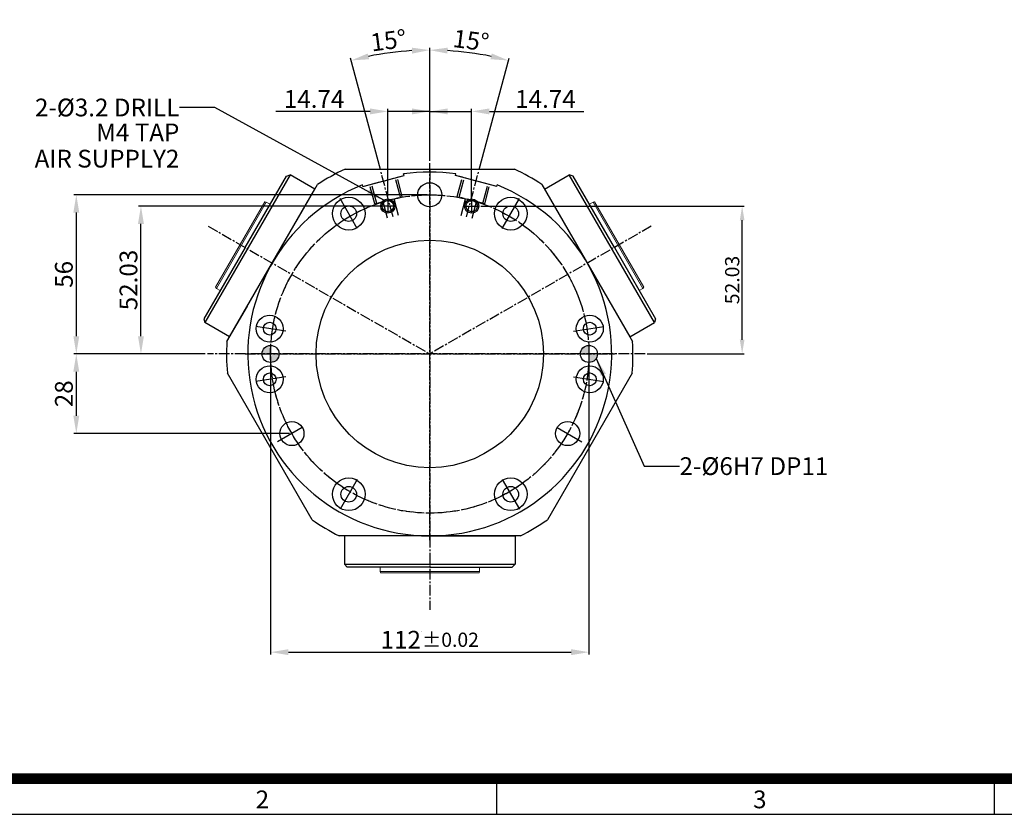
# Model space of a CAD drawing. Units: millimetres. Extents: x 0 to 1050, y 0 to 743.
# Drawn here: x 182 to 529, y 0 to 280 of the extents above; entities that cross this region are included whole.
import ezdxf
from ezdxf.enums import TextEntityAlignment as Align

# ---------------------------------------------------------------- set-up
doc = ezdxf.new("R2010")
doc.units = ezdxf.units.MM
doc.header["$LTSCALE"] = 5
doc.header["$MEASUREMENT"] = 0
for name, pattern in [('CENTER', [2, 1.25, -0.25, 0.25, -0.25]), ('CENTER2', [1.125, 0.75, -0.125, 0.125, -0.125]), ('PHANTOM', [2.5, 1.25, -0.25, 0.25, -0.25, 0.25, -0.25]), ('STRICHPUNKT', [1, 0.5, -0.25, 0, -0.25])]:
    doc.linetypes.add(name, pattern=pattern)
for name, color, linetype in [('3', 3, 'Continuous'), ('DIM', 4, 'Continuous'), ('MITTEL', 1, 'STRICHPUNKT')]:
    doc.layers.add(name, color=color, linetype=linetype)
doc.styles.add('DIM', font='ROMANS.shx')
doc.styles.get("Standard").update_dxf_attribs({"font": 'romans.shx', "bigfont": 'hgs.shx'})
doc.dimstyles.get("Standard").update_dxf_attribs({"dimtxt": 2.5, "dimasz": 2.5, "dimexe": 0.3425, "dimexo": 0.3425, "dimgap": 1, "dimtad": 1, "dimzin": 12, "dimdsep": 46, "dimtxsty": 'Standard', "dimcen": 0.09, "dimclrd": 2, "dimclre": 2, "dimclrt": 3, "dimadec": 0, "dimazin": 3, "dimtfac": 1, "dimtmove": 0, "dimatfit": 0, "dimfxl": 0, "dimtolj": 1, "dimtzin": 0, "dimarcsym": 0})

# ---------------------------------------------------------------- blocks, each defined once
blk = doc.blocks.new('A$C72C11EAB')
at = {"layer": '3'}
for p, q in [((112, 4), (112, 0)), ((168, 4), (168, 0)), ((0, 0), (336, 0))]:
    blk.add_line(p, q, dxfattribs=at)
at = {"layer": '3', "const_width": 1.2}
blk.add_lwpolyline([(4, 4), (332, 4), (332, 233.6), (4, 233.6)], close=True, dxfattribs=at)
at = {"layer": '3', "char_height": 2, "width": 22.8674, "attachment_point": 1}
for s, insert in [('{\\f돋움체|b0|i0|c129|p49;2}', (84.87, 2.68)), ('{\\f돋움체|b0|i0|c129|p49;3}', (140.87, 2.68))]:
    blk.add_mtext(s, dxfattribs=dict(at, insert=insert))
blk = doc.blocks.new('*D192')
at = {"color": 3, "lineweight": -2}
for p, q in [((344.4, 213.98), (437.05, 213.98)), ((436.37, 166.95), (436.37, 208.98)), ((402.93, 161.95), (437.05, 161.95))]:
    blk.add_line(p, q, dxfattribs=at)
at = {"color": 3}
for points in [[(435.54, 208.98), (437.2, 208.98), (436.37, 213.98)], [(435.54, 166.95), (437.2, 166.95), (436.37, 161.95)]]:
    blk.add_solid(points, dxfattribs=at)
at = {"layer": 'DEFPOINTS', "color": 0}
for p in [(343.71, 213.98), (436.37, 213.98), (402.25, 161.95)]:
    blk.add_point(p, dxfattribs=at)
at = {"color": 2, "insert": (432.87, 187.97), "char_height": 5, "attachment_point": 5, "rotation": 90, "style": 'DIM'}
blk.add_mtext('\\A1;52.03', dxfattribs=at)
blk = doc.blocks.new('*D193')
at = {"color": 3, "lineweight": -2}
for p, q in [((270.47, 161.09), (270.47, 56.18)), ((382.47, 160.97), (382.47, 56.18)), ((276.72, 57.04), (376.22, 57.04))]:
    blk.add_line(p, q, dxfattribs=at)
at = {"color": 3}
for points in [[(276.72, 58.08), (276.72, 56), (270.47, 57.04)], [(376.22, 58.08), (376.22, 56), (382.47, 57.04)]]:
    blk.add_solid(points, dxfattribs=at)
at = {"layer": 'DEFPOINTS', "color": 0}
for p in [(270.47, 161.95), (382.47, 161.83), (382.47, 57.04)]:
    blk.add_point(p, dxfattribs=at)
at = {"color": 2, "insert": (326.47, 61.41), "char_height": 6.25, "attachment_point": 5, "style": 'DIM'}
blk.add_mtext('\\A1;112{\\H0.3X }{\\H0.8x%%p0.02}', dxfattribs=at)
blk = doc.blocks.new('*D194')
at = {"color": 3, "lineweight": -2}
for p, q in [((305.48, 247.29), (272.32, 247.29)), ((311.73, 217.34), (311.73, 248.14)), ((326.47, 247.29), (311.73, 247.29)), ((326.47, 229.88), (326.47, 248.14)), ((332.72, 247.29), (338.97, 247.29))]:
    blk.add_line(p, q, dxfattribs=at)
at = {"color": 3}
for points in [[(305.48, 248.33), (305.48, 246.24), (311.73, 247.29)], [(332.72, 248.33), (332.72, 246.24), (326.47, 247.29)]]:
    blk.add_solid(points, dxfattribs=at)
at = {"layer": 'DEFPOINTS', "color": 0}
for p in [(326.47, 247.29), (326.47, 229.03), (311.73, 216.48)]:
    blk.add_point(p, dxfattribs=at)
at = {"color": 2, "insert": (285.78, 251.66), "char_height": 6.25, "attachment_point": 5, "style": 'DIM'}
blk.add_mtext('\\A1;14.74', dxfattribs=at)
blk = doc.blocks.new('*D195')
at = {"color": 3, "lineweight": -2}
for p, q in [((320.22, 247.29), (313.97, 247.29)), ((326.47, 233.56), (326.47, 248.14)), ((326.47, 247.29), (341.21, 247.29)), ((341.21, 216.83), (341.21, 248.14)), ((347.46, 247.29), (380.62, 247.29))]:
    blk.add_line(p, q, dxfattribs=at)
at = {"color": 3}
for points in [[(320.22, 248.33), (320.22, 246.24), (326.47, 247.29)], [(347.46, 248.33), (347.46, 246.24), (341.21, 247.29)]]:
    blk.add_solid(points, dxfattribs=at)
at = {"layer": 'DEFPOINTS', "color": 0}
for p in [(341.21, 247.29), (326.47, 232.7), (341.21, 215.97)]:
    blk.add_point(p, dxfattribs=at)
at = {"color": 2, "insert": (367.17, 251.66), "char_height": 6.25, "attachment_point": 5, "style": 'DIM'}
blk.add_mtext('\\A1;14.74', dxfattribs=at)
blk = doc.blocks.new('*D206')
at = {"layer": 'DEFPOINTS', "color": 0}
for p in [(224.86, 213.98), (311.73, 213.98), (248.32, 161.95)]:
    blk.add_point(p, dxfattribs=at)
at = {"layer": 'DIM', "color": 3, "lineweight": -2}
for p, q in [((310.87, 213.98), (224, 213.98)), ((224.86, 168.2), (224.86, 207.73)), ((247.47, 161.95), (224, 161.95))]:
    blk.add_line(p, q, dxfattribs=at)
at = {"layer": 'DIM', "color": 3}
for points in [[(223.82, 207.73), (225.9, 207.73), (224.86, 213.98)], [(223.82, 168.2), (225.9, 168.2), (224.86, 161.95)]]:
    blk.add_solid(points, dxfattribs=at)
at = {"layer": 'DIM', "color": 2, "insert": (220.48, 187.97), "char_height": 6.25, "attachment_point": 5, "rotation": 90, "style": 'DIM'}
blk.add_mtext('\\A1;52.03', dxfattribs=at)
blk = doc.blocks.new('*D207')
at = {"layer": 'DEFPOINTS', "color": 0}
for p in [(326.47, 217.95), (202.12, 161.95), (247.47, 161.95)]:
    blk.add_point(p, dxfattribs=at)
at = {"layer": 'DIM', "color": 3, "lineweight": -2}
for p, q in [((325.61, 217.95), (201.27, 217.95)), ((202.12, 211.7), (202.12, 168.2)), ((246.61, 161.95), (201.27, 161.95))]:
    blk.add_line(p, q, dxfattribs=at)
at = {"layer": 'DIM', "color": 3}
for points in [[(201.08, 211.7), (203.16, 211.7), (202.12, 217.95)], [(201.08, 168.2), (203.16, 168.2), (202.12, 161.95)]]:
    blk.add_solid(points, dxfattribs=at)
at = {"layer": 'DIM', "color": 2, "insert": (197.75, 189.95), "char_height": 6.25, "attachment_point": 5, "rotation": 90, "style": 'DIM'}
blk.add_mtext('\\A1;56', dxfattribs=at)
blk = doc.blocks.new('*D208')
at = {"layer": 'DEFPOINTS', "color": 0}
for p in [(248.32, 161.95), (202.12, 133.95), (277.97, 133.95)]:
    blk.add_point(p, dxfattribs=at)
at = {"layer": 'DIM', "color": 3, "lineweight": -2}
for p, q in [((247.47, 161.95), (201.27, 161.95)), ((202.12, 155.7), (202.12, 140.2)), ((277.12, 133.95), (201.27, 133.95))]:
    blk.add_line(p, q, dxfattribs=at)
at = {"layer": 'DIM', "color": 3}
for points in [[(201.08, 155.7), (203.16, 155.7), (202.12, 161.95)], [(201.08, 140.2), (203.16, 140.2), (202.12, 133.95)]]:
    blk.add_solid(points, dxfattribs=at)
at = {"layer": 'DIM', "color": 2, "insert": (197.75, 147.95), "char_height": 6.25, "attachment_point": 5, "rotation": 90, "style": 'DIM'}
blk.add_mtext('\\A1;28', dxfattribs=at)
blk = doc.blocks.new('*D232')
at = {"layer": 'DEFPOINTS', "color": 0}
for p in [(317.15, 268.44), (326.47, 229.03), (309.31, 225.99), (311.54, 217.67), (326.47, 96.45)]:
    blk.add_point(p, dxfattribs=at)
at = {"layer": 'DIM', "color": 3, "lineweight": -2}
for p, q in [((326.47, 229.88), (326.47, 269.71)), ((309.09, 226.82), (298.58, 266.04))]:
    blk.add_line(p, q, dxfattribs=at)
blk.add_arc((326.47, 161.94), 106.91, 93.3501, 101.6478, dxfattribs=at)
at = {"layer": 'DIM', "color": 3}
for points in [[(305.13, 265.64), (304.65, 267.66), (298.8, 265.21)], [(320.19, 269.71), (320.25, 267.63), (326.47, 268.85)]]:
    blk.add_solid(points, dxfattribs=at)
at = {"layer": 'DIM', "color": 2, "insert": (311.95, 272.27), "char_height": 6.25, "attachment_point": 5, "rotation": 7.499, "style": 'DIM'}
blk.add_mtext('\\A1;15°', dxfattribs=at)
blk = doc.blocks.new('*D233')
at = {"layer": 'DEFPOINTS', "color": 0}
for p in [(345.03, 267.23), (326.47, 229.03), (343.63, 225.99), (341.4, 217.67), (326.47, 96.45)]:
    blk.add_point(p, dxfattribs=at)
at = {"layer": 'DIM', "color": 3, "lineweight": -2}
for p, q in [((326.47, 229.88), (326.47, 269.71)), ((343.85, 226.82), (354.36, 266.04))]:
    blk.add_line(p, q, dxfattribs=at)
blk.add_arc((326.47, 161.95), 106.9, 78.3502, 86.6498, dxfattribs=at)
at = {"layer": 'DIM', "color": 3}
for points in [[(332.69, 267.63), (332.75, 269.71), (326.47, 268.85)], [(348.3, 267.66), (347.82, 265.64), (354.14, 265.21)]]:
    blk.add_solid(points, dxfattribs=at)
at = {"layer": 'DIM', "color": 2, "insert": (341, 272.27), "char_height": 6.25, "attachment_point": 5, "rotation": 352.5, "style": 'DIM'}
blk.add_mtext('\\A1;15°', dxfattribs=at)

msp = doc.modelspace()

# ---------------------------------------------------------------- hatches: boundary and pattern name
h = msp.add_hatch(color=256)
h.paths.add_polyline_path([(270.471, 164.949, 0.0000305), (270.471, 164.949, 0.4141463), (267.471, 161.949), (270.471, 161.949, -0.0009024), (270.471, 162.151)])
h.paths.add_polyline_path([(270.471, 161.949), (270.471, 161.746, 0.0124912), (270.551, 158.95, 0.4063534), (273.47, 161.949)])
h = msp.add_hatch(color=256)
h.paths.add_polyline_path([(382.39, 164.948, 0.406393), (379.47, 161.949), (382.47, 161.949), (382.47, 162.151, 0.0124913)])
h.paths.add_polyline_path([(385.47, 161.949), (382.471, 161.949, -0.0009039), (382.47, 161.746), (382.47, 158.949, 0.4142136)])

# ---------------------------------------------------------------- linework, layer by layer
at = {"color": 1, "linetype": 'CENTER2'}
for p, q in [((326.471, 96.449), (326.471, 229.028)), ((313.541, 210.206), (309.312, 225.991)), ((326.471, 226.949), (326.471, 71.949)), ((339.401, 210.206), (343.631, 225.991)), ((248.53, 206.949), (326.471, 161.949)), ((404.412, 206.949), (326.47, 161.949)), ((270.471, 165.48), (270.471, 158.18)), ((382.47, 165.48), (382.47, 158.18)), ((402.249, 161.949), (248.325, 161.949)), ((261.471, 161.949), (391.46, 161.949))]:
    msp.add_line(p, q, dxfattribs=at)
at = {"color": 0}
for p, q in [((296.684, 226.949), (356.257, 226.949)), ((317.41, 224.743), (317.263, 225.29)), ((335.533, 224.743), (335.679, 225.289)), ((277.385, 224.929), (247.385, 172.968)), ((261.519, 199.448), (276.019, 224.563)), ((276.019, 224.563), (277.385, 224.929)), ((286.045, 219.929), (277.385, 224.929)), ((302.921, 220.861), (317.41, 224.743)), ((350.022, 220.86), (335.533, 224.743)), ((366.896, 219.929), (375.556, 224.929)), ((376.922, 224.563), (375.556, 224.929)), ((405.556, 172.968), (375.556, 224.929)), ((391.422, 199.448), (376.922, 224.563)), ((256.045, 167.968), (286.045, 219.93)), ((279.795, 209.104), (286.045, 219.93)), ((279.795, 209.104), (286.045, 219.929)), ((286.045, 219.93), (286.984, 221.556)), ((302.921, 220.861), (302.774, 221.407)), ((350.022, 220.86), (350.168, 221.406)), ((365.957, 221.556), (396.897, 167.968)), ((261.519, 199.448), (247.019, 174.334)), ((391.422, 199.448), (405.922, 174.334)), ((255.106, 166.341), (262.295, 178.793)), ((247.019, 174.334), (247.385, 172.968)), ((405.922, 174.334), (405.556, 172.968)), ((256.045, 167.968), (247.385, 172.968)), ((396.896, 167.968), (405.556, 172.968)), ((396.896, 167.968), (397.836, 166.341)), ((285.073, 103.653), (255.286, 155.245)), ((397.656, 155.245), (367.869, 103.653)), ((358.35, 97.949), (294.592, 97.949)), ((326.471, 97.949), (296.471, 97.949)), ((296.471, 97.949), (296.471, 87.949)), ((326.471, 97.949), (356.471, 97.949)), ((356.471, 97.949), (356.471, 87.949)), ((297.471, 86.949), (296.471, 87.949)), ((296.471, 87.949), (356.471, 87.949)), ((326.471, 86.949), (297.471, 86.949)), ((326.471, 86.949), (355.471, 86.949)), ((355.471, 86.949), (356.471, 87.949))]:
    msp.add_line(p, q, dxfattribs=at)
at = {"color": 3, "linetype": 'PHANTOM'}
for p, q in [((317.41, 224.744), (317.263, 225.29)), ((335.532, 224.743), (335.678, 225.29)), ((302.921, 220.861), (317.41, 224.744)), ((316.13, 217.154), (314.319, 223.915)), ((316.807, 217.335), (314.995, 224.097)), ((350.021, 220.861), (335.532, 224.743)), ((336.135, 217.335), (337.947, 224.096)), ((336.811, 217.154), (338.623, 223.915)), ((302.921, 220.861), (302.774, 221.408)), ((307.147, 214.747), (305.336, 221.508)), ((307.823, 214.928), (306.012, 221.69)), ((345.118, 214.928), (346.93, 221.689)), ((345.794, 214.747), (347.606, 221.508)), ((350.021, 220.861), (350.167, 221.407)), ((307.147, 214.747), (316.807, 217.335)), ((311.608, 209.689), (310.045, 215.523)), ((315.472, 210.724), (313.909, 216.559)), ((345.794, 214.747), (336.135, 217.335)), ((337.469, 210.724), (339.033, 216.558)), ((341.333, 209.688), (342.896, 215.523))]:
    msp.add_line(p, q, dxfattribs=at)
at = {"color": 7, "linetype": 'Continuous', "lineweight": 15}
for p, q in [((251.104, 185.409), (268.47, 215.488)), ((268.97, 215.354), (251.47, 185.043)), ((268.97, 215.354), (268.47, 215.488)), ((270.269, 214.604), (268.97, 215.354)), ((383.971, 215.354), (382.672, 214.604)), ((384.471, 215.488), (383.971, 215.354)), ((401.471, 185.043), (383.971, 215.354)), ((384.471, 215.488), (401.838, 185.409)), ((251.104, 185.409), (251.47, 185.043)), ((251.47, 185.043), (252.769, 184.293)), ((400.172, 184.293), (401.471, 185.043)), ((401.471, 185.043), (401.838, 185.409)), ((308.971, 86.949), (308.971, 85.449)), ((343.971, 85.449), (343.971, 86.949)), ((308.971, 85.449), (309.105, 84.949)), ((308.971, 85.449), (343.971, 85.449)), ((343.837, 84.949), (309.105, 84.949)), ((343.837, 84.949), (343.971, 85.449))]:
    msp.add_line(p, q, dxfattribs=at)
at = {"color": 1, "linetype": 'Continuous'}
for p, q in [((300.971, 206.116), (294.918, 216.599)), ((311.73, 216.483), (311.73, 211.483)), ((341.213, 216.482), (341.212, 211.482)), ((351.971, 206.116), (358.023, 216.599)), ((314.23, 213.983), (309.23, 213.983)), ((338.713, 213.982), (343.713, 213.982)), ((275.864, 169.964), (265.246, 171.646)), ((377.078, 169.964), (387.695, 171.646)), ((275.864, 153.933), (265.246, 152.252)), ((377.078, 153.933), (387.695, 152.252)), ((300.971, 117.781), (294.918, 107.298)), ((351.971, 117.781), (358.023, 107.298))]:
    msp.add_line(p, q, dxfattribs=at)
at = {"color": 0}
for centre, radius in [((326.471, 217.949), 4.25), ((297.971, 211.312), 5.75), ((354.971, 211.312), 5.75), ((297.971, 211.312), 2.75), ((354.971, 211.312), 2.75), ((326.471, 161.949), 40), ((270.173, 170.865), 4.75), ((382.769, 170.865), 4.75), ((270.173, 170.865), 2.25), ((382.769, 170.865), 2.25), ((270.47, 161.949), 3), ((270.471, 161.949), 3), ((382.47, 161.949), 3), ((270.173, 153.032), 4.75), ((382.769, 153.032), 4.75), ((270.173, 153.032), 2.25), ((382.769, 153.032), 2.25), ((277.973, 133.949), 4.25), ((374.968, 133.949), 4.25), ((297.971, 112.585), 5.75), ((354.971, 112.585), 5.75), ((297.971, 112.585), 2.75), ((354.971, 112.585), 2.75)]:
    msp.add_circle(centre, radius, dxfattribs=at)
at = {"color": 1, "linetype": 'CENTER2'}
msp.add_circle((326.471, 161.949), 56, dxfattribs=at)
at = {"color": 1, "linetype": 'CENTER'}
msp.add_circle((326.471, 161.949), 56, dxfattribs=at)
at = {"color": 1, "linetype": 'Continuous'}
for centre in [(311.73, 213.983), (341.213, 213.982)]:
    msp.add_circle(centre, 2.5, dxfattribs=at)
at = {"color": 7, "linetype": 'Continuous'}
for centre, radius in [((311.73, 213.983), 2), ((341.213, 213.982), 2), ((270.47, 161.949), 3), ((382.47, 161.949), 3)]:
    msp.add_circle(centre, radius, dxfattribs=at)
at = {"color": 0}
for radius, start, end in [(71.5, 114.61905, 123.5222), (64, 81.72888, 98.27019), (71.5, 56.4778, 65.38095), (64, 111.72981, 68.26925), (71.5, 176.4778, 185.38002), (71.5, 354.61998, 3.5222), (71.5, 234.61998, 243.52133), (71.5, 296.47867, 305.38002)]:
    msp.add_arc((326.471, 161.949), radius, start, end, dxfattribs=at)
at = {"layer": 'MITTEL', "color": 1, "linetype": 'Continuous'}
for p, q in [((281.597, 136.04), (272.917, 131.029)), ((371.345, 136.04), (380.024, 131.029))]:
    msp.add_line(p, q, dxfattribs=at)

# ---------------------------------------------------------------- block references
at = {"xscale": 3.124999999999999, "yscale": 3.124999999999999, "zscale": 3.124999999999999}
msp.add_blockref('A$C72C11EAB', (0, 0), dxfattribs=at)

# ---------------------------------------------------------------- texts
at = {"layer": 'DIM', "color": 2}
for s, p in [('2-%%C3.2 DRILL', (238.377, 248.665)), ('M4 TAP', (238.377, 239.895)), ('AIR SUPPLY2', (238.377, 230.667))]:
    msp.add_text(s, height=6.25, dxfattribs=at).set_placement(p, align=Align.MIDDLE_RIGHT)
msp.add_text('2-%%C6H7 DP11', height=6.25, dxfattribs=at).set_placement((414.357, 122.488), align=Align.MIDDLE_LEFT)

# ---------------------------------------------------------------- dimensions: what is measured, and where the dimension line sits
at = {"color": 0}
for base, p1, p2, picture, middle in [((326.471, 247.286), (311.73, 216.483), (326.471, 229.028), '*D194', (285.777, 247.286)), ((341.213, 247.286), (326.471, 232.704), (341.213, 215.973), '*D195', (367.165, 247.286))]:
    dim = msp.add_linear_dim(base=base, p1=p1, p2=p2, dimstyle='Standard', override={"dimscale": 2.5, "dimexe": 0.3425, "dimgap": 0.5, "dimzin": 8, "dimtxsty": 'DIM', "dimcen": 0, "dimclrd": 3, "dimclre": 3, "dimclrt": 2, "dimatfit": 3}, dxfattribs=at)
    dim.commit()
    dim.dimension.update_dxf_attribs({"geometry": picture, "text_midpoint": middle, "dimtype": 160})
dim = msp.add_linear_dim(base=(436.369, 213.982), p1=(402.249, 161.949), p2=(343.713, 213.982), angle=90, dimstyle='Standard', override={"dimscale": 2, "dimexe": 0.3425, "dimgap": 0.5, "dimzin": 8, "dimtxsty": 'DIM', "dimcen": 0, "dimclrd": 3, "dimclre": 3, "dimclrt": 2, "dimatfit": 3}, dxfattribs=at)
dim.commit()
dim.dimension.update_dxf_attribs({"geometry": '*D192', "text_midpoint": (432.869, 187.965)})
dim = msp.add_linear_dim(base=(382.47, 57.039), p1=(270.471, 161.949), p2=(382.47, 161.83), text='<>{\\H0.3X }{\\H0.8x%%p0.02}', dimstyle='Standard', override={"dimscale": 2.5, "dimexe": 0.3425, "dimgap": 0.5, "dimzin": 8, "dimtxsty": 'DIM', "dimcen": 0, "dimclrd": 3, "dimclre": 3, "dimclrt": 2, "dimatfit": 3}, dxfattribs=at)
dim.commit()
dim.dimension.update_dxf_attribs({"geometry": '*D193', "text_midpoint": (326.471, 61.414)})
at = {"layer": 'DIM'}
for base, line1, line2, picture, middle in [((317.155, 268.444), ((326.471, 96.449), (326.471, 229.028)), ((311.541, 217.672), (309.312, 225.991)), '*D232', (311.948, 272.274)), ((345.034, 267.227), ((341.402, 217.671), (343.631, 225.991)), ((326.471, 96.449), (326.471, 229.028)), '*D233', (340.995, 272.274))]:
    dim = msp.add_angular_dim_2l(base=base, line1=line1, line2=line2, dimstyle='Standard', override={"dimscale": 2.5, "dimexe": 0.3425, "dimgap": 0.5, "dimzin": 8, "dimtxsty": 'DIM', "dimcen": 0, "dimclrd": 3, "dimclre": 3, "dimclrt": 2, "dimatfit": 3}, dxfattribs=at)
    dim.commit()
    dim.dimension.update_dxf_attribs({"geometry": picture, "text_midpoint": middle})
for base, p1, p2, picture, middle in [((202.122, 161.949), (326.471, 217.949), (247.469, 161.949), '*D207', (197.747, 189.949)), ((224.86, 213.983), (248.325, 161.949), (311.73, 213.983), '*D206', (220.485, 187.966)), ((202.122, 133.949), (248.325, 161.949), (277.973, 133.949), '*D208', (197.747, 147.949))]:
    dim = msp.add_linear_dim(base=base, p1=p1, p2=p2, angle=90, dimstyle='Standard', override={"dimscale": 2.5, "dimexe": 0.3425, "dimgap": 0.5, "dimzin": 8, "dimtxsty": 'DIM', "dimcen": 0, "dimclrd": 3, "dimclre": 3, "dimclrt": 2, "dimatfit": 3}, dxfattribs=at)
    dim.commit()
    dim.dimension.update_dxf_attribs({"geometry": picture, "text_midpoint": middle})

# ---------------------------------------------------------------- leaders
for points in [[(310.266, 216.009), (250.877, 248.665), (238.377, 248.665)], [(384.99, 160.32), (401.857, 122.488), (414.357, 122.488)]]:
    msp.add_leader(points, dimstyle='Standard', override={"dimscale": 2.5, "dimexe": 0.3425, "dimgap": 0.5, "dimzin": 8, "dimtxsty": 'DIM', "dimcen": 0, "dimclrd": 3, "dimclre": 3, "dimclrt": 2, "dimatfit": 3}, dxfattribs=at)

doc.saveas('drawing.dxf')
